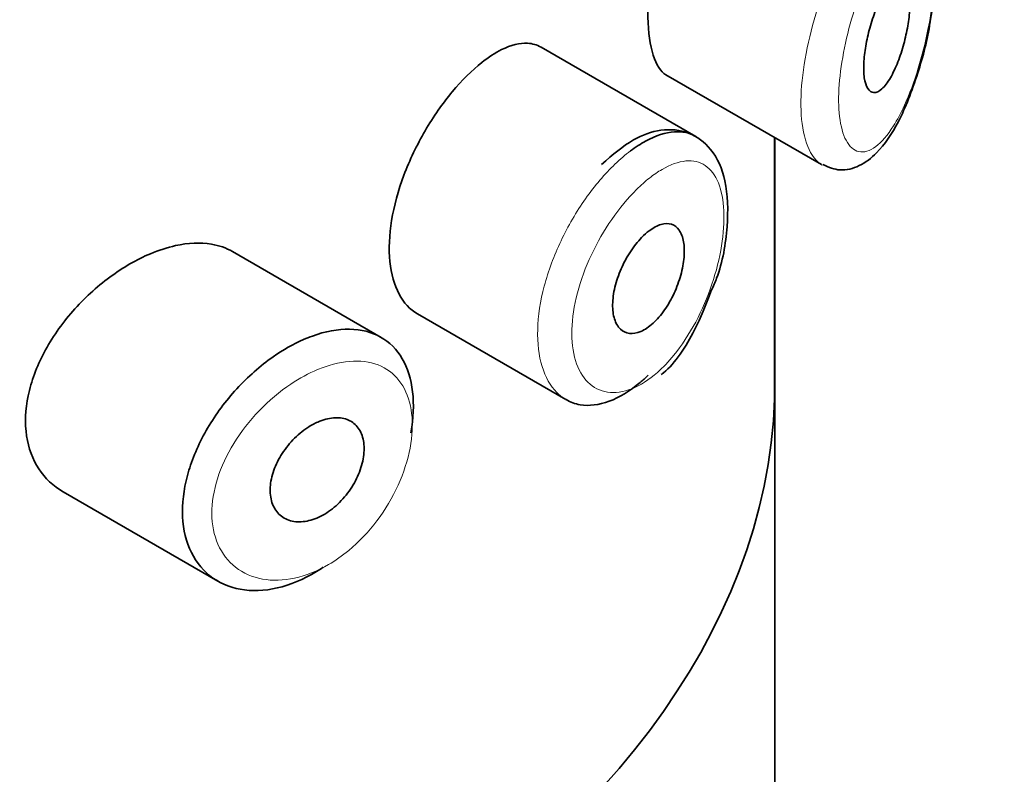
# Model space of a CAD drawing. Units: millimetres. Extents: x 0 to 2434, y 0 to 2737.
# Drawn here: x 2006 to 2014, y 713 to 719 of the extents above; entities that cross this region are included whole.
import ezdxf
from ezdxf import colors
from ezdxf.entities.mleader import LeaderData, LeaderLine
from ezdxf.math import Vec2, Vec3

# ---------------------------------------------------------------- set-up
doc = ezdxf.new("R2010")
doc.units = ezdxf.units.MM
doc.layers.add('DV6_Défaut', color=7, linetype='Continuous')
doc.layers.add('Défaut', color=7, linetype='Continuous')

# ---------------------------------------------------------------- blocks, each defined once
blk = doc.blocks.new('_DOT')
at = {"color": 0}
blk.add_line((0, 0), (-1, 0), dxfattribs=at)
at = {"color": 0, "const_width": 0.333}
blk.add_lwpolyline([(-0.1665, 0, 1), (0.1665, 0, 1)], format="xyb", close=True, dxfattribs=at)
blk = doc.blocks.new('SE5')
at = {"layer": 'DV6_Défaut', "color": 7, "linetype": 'Continuous', "lineweight": 35}
for p, q in [((2011.4842, 718.1397), (2010.1644, 718.9017)), ((2011.2279, 718.6669), (2012.558, 717.899)), ((2012.158, 715.8991), (2012.158, 718.13)), ((2012.158, 718.13), (2012.158, 715.8991)), ((2012.1608, 625.0152), (2012.1608, 718.1284)), ((2008.7988, 716.4242), (2007.5289, 717.1574)), ((2009.1084, 716.6247), (2010.3763, 715.8926)), ((2006.0849, 715.1043), (2007.4063, 714.3414))]:
    blk.add_line(p, q, dxfattribs=at)
blk.add_ellipse((1999.1608, 716.0546), major_axis=(13, 0), ratio=0.57735, start_param=4.733105, end_param=6.262469, dxfattribs=at)
blk.add_ellipse((1999.1608, 716.0546), major_axis=(13, 0), ratio=0.57735, start_param=4.733105, end_param=6.262469, dxfattribs=at)
for points, knots in [([(2011.5582, 720.9403), (2011.4524, 720.7468), (2011.333, 720.4631), (2011.1385, 719.8023), (2011.0735, 719.4373), (2011.0791, 718.8977), (2011.1406, 718.7188), (2011.2293, 718.6663)], [0, 0, 0, 0, 0.341374, 0.341374, 0.682749, 0.682749, 1, 1, 1, 1]), ([(2013.4852, 719.1203), (2013.5075, 719.2598), (2013.5459, 719.51), (2013.5523, 719.8833), (2013.5141, 720.1214), (2013.4276, 720.2806), (2013.3378, 720.3372), (2013.3022, 720.3509)], [0, 0, 0, 0, 0.229753, 0.479226, 0.731497, 0.901463, 1, 1, 1, 1]), ([(2013.1245, 719.4236), (2013.1487, 719.4591), (2013.1727, 719.486), (2013.1947, 719.5019), (2013.2168, 719.5179), (2013.2375, 719.5233), (2013.255, 719.5167), (2013.2717, 719.5103), (2013.2861, 719.4927), (2013.2964, 719.4642), (2013.3057, 719.4384), (2013.312, 719.403), (2013.3146, 719.3608), (2013.317, 719.3224), (2013.3163, 719.2774), (2013.3126, 719.2297), (2013.3091, 719.1836), (2013.3027, 719.1337), (2013.2941, 719.0842), (2013.2851, 719.0327), (2013.2735, 718.9803), (2013.26, 718.9305), (2013.2455, 718.8765), (2013.2285, 718.8243), (2013.2102, 718.7773), (2013.1903, 718.726), (2013.1684, 718.6795), (2013.146, 718.6412), (2013.1222, 718.6005), (2013.0973, 718.5679), (2013.0734, 718.5462), (2013.0493, 718.5245), (2013.0255, 718.5132), (2013.0044, 718.5142), (2012.9844, 718.5152), (2012.9662, 718.5273), (2012.952, 718.5503), (2012.939, 718.5714), (2012.929, 718.6024), (2012.9234, 718.6408), (2012.9182, 718.6765), (2012.9165, 718.7196), (2012.9187, 718.7663), (2012.9208, 718.8115), (2012.9265, 718.8613), (2012.9352, 718.9116), (2012.9441, 718.9625), (2012.9561, 719.0152), (2012.9702, 719.0658), (2012.9851, 719.1188), (2013.0025, 719.1708), (2013.0211, 719.2184), (2013.0409, 719.2693), (2013.0625, 719.3163), (2013.0842, 719.3565), (2013.0976, 719.3813), (2013.1111, 719.4039), (2013.1245, 719.4236)], [0, 0, 0, 0, 0.060716, 0.060716, 0.060716, 0.121568, 0.121568, 0.121568, 0.179922, 0.179922, 0.179922, 0.232679, 0.232679, 0.232679, 0.280567, 0.280567, 0.280567, 0.326857, 0.326857, 0.326857, 0.374918, 0.374918, 0.374918, 0.427078, 0.427078, 0.427078, 0.484114, 0.484114, 0.484114, 0.54468, 0.54468, 0.54468, 0.605515, 0.605515, 0.605515, 0.66322, 0.66322, 0.66322, 0.716362, 0.716362, 0.716362, 0.765816, 0.765816, 0.765816, 0.813612, 0.813612, 0.813612, 0.861897, 0.861897, 0.861897, 0.912499, 0.912499, 0.912499, 0.966706, 0.966706, 0.966706, 1, 1, 1, 1]), ([(2012.569, 717.9001), (2012.6221, 717.8765), (2012.7187, 717.8356), (2012.8938, 717.885), (2013.0584, 718.0142), (2013.2278, 718.2633), (2013.3765, 718.646), (2013.4656, 718.9749), (2013.4847, 719.1167), (2013.4852, 719.1203)], [0, 0, 0, 0, 0.102879, 0.218727, 0.350845, 0.55909, 0.792923, 0.99537, 1, 1, 1, 1]), ([(2010.1635, 718.9022), (2010.1289, 718.9221), (2010.0903, 718.9334), (2010.0487, 718.9357), (2009.9825, 718.9394), (2009.9069, 718.9206), (2009.8273, 718.8811), (2009.7729, 718.854), (2009.7157, 718.817), (2009.6579, 718.7714)], [0, 0, 0, 0, 0.272678, 0.272678, 0.272678, 0.705769, 0.705769, 0.705769, 1, 1, 1, 1]), ([(2009.6579, 718.7714), (2009.5747, 718.7056), (2009.4883, 718.6201), (2009.4063, 718.5216), (2009.3242, 718.423), (2009.2442, 718.3087), (2009.1738, 718.1877), (2009.104, 718.0676), (2009.0418, 717.9376), (2008.9932, 717.8082), (2008.9448, 717.6792), (2008.9087, 717.5472), (2008.8884, 717.4228), (2008.8681, 717.2983), (2008.863, 717.178), (2008.8738, 717.0718), (2008.8845, 716.9655), (2008.9113, 716.8703), (2008.9516, 716.7944), (2008.9914, 716.7193), (2009.0455, 716.661), (2009.1085, 716.6246)], [0, 0, 0, 0, 0.144089, 0.144089, 0.144089, 0.288261, 0.288261, 0.288261, 0.431303, 0.431303, 0.431303, 0.573812, 0.573812, 0.573812, 0.716333, 0.716333, 0.716333, 0.858915, 0.858915, 0.858915, 1, 1, 1, 1]), ([(2011.6173, 716.823), (2011.6345, 716.8613), (2011.7091, 717.0291), (2011.7662, 717.3839), (2011.7548, 717.7566), (2011.6407, 718.0301), (2011.43, 718.191), (2011.1851, 718.2104), (2010.9312, 718.1166), (2010.7774, 717.9867), (2010.6804, 717.8997)], [0, 0, 0, 0, 0.039539, 0.200358, 0.362647, 0.503804, 0.619013, 0.73655, 0.855343, 1, 1, 1, 1]), ([(2010.9274, 718.0164), (2010.9708, 718.0491), (2011.0142, 718.0773), (2011.0566, 718.1005), (2011.1428, 718.1477), (2011.2268, 718.1749), (2011.3021, 718.1796), (2011.3694, 718.1838), (2011.4313, 718.1703), (2011.4843, 718.1397)], [0, 0, 0, 0, 0.204686, 0.204686, 0.204686, 0.624815, 0.624815, 0.624815, 1, 1, 1, 1]), ([(2011.0869, 717.334), (2011.1215, 717.3602), (2011.1562, 717.3788), (2011.1884, 717.3883), (2011.2205, 717.3978), (2011.2509, 717.3985), (2011.2771, 717.3901), (2011.3033, 717.3818), (2011.3261, 717.3643), (2011.3435, 717.3389), (2011.3608, 717.3137), (2011.3734, 717.2801), (2011.3803, 717.2407), (2011.3872, 717.2019), (2011.3886, 717.1564), (2011.3845, 717.1081), (2011.3805, 717.0601), (2011.3709, 717.008), (2011.3565, 716.9561), (2011.3421, 716.904), (2011.3225, 716.8507), (2011.2993, 716.8005), (2011.2757, 716.7498), (2011.2478, 716.7009), (2011.2177, 716.6579), (2011.1872, 716.6143), (2011.1535, 716.5755), (2011.1195, 716.5446), (2011.0853, 716.5136), (2011.0497, 716.4898), (2011.0157, 716.4752), (2010.9818, 716.4606), (2010.9485, 716.4548), (2010.9188, 716.4582), (2010.8893, 716.4617), (2010.8625, 716.4744), (2010.8407, 716.4953), (2010.8192, 716.5161), (2010.802, 716.5455), (2010.7909, 716.581), (2010.7798, 716.6164), (2010.7743, 716.6589), (2010.7749, 716.7049), (2010.7756, 716.7509), (2010.7823, 716.8016), (2010.7945, 716.8529), (2010.8067, 716.9042), (2010.8248, 716.9575), (2010.8471, 717.0085), (2010.8694, 717.0597), (2010.8966, 717.1099), (2010.9262, 717.1551), (2010.956, 717.2005), (2010.9891, 717.2422), (2011.0227, 717.2768), (2011.0439, 717.2985), (2011.0655, 717.3178), (2011.0869, 717.334)], [0, 0, 0, 0, 0.05445, 0.05445, 0.05445, 0.108906, 0.108906, 0.108906, 0.16325, 0.16325, 0.16325, 0.217041, 0.217041, 0.217041, 0.270141, 0.270141, 0.270141, 0.322866, 0.322866, 0.322866, 0.375778, 0.375778, 0.375778, 0.429304, 0.429304, 0.429304, 0.483472, 0.483472, 0.483472, 0.537947, 0.537947, 0.537947, 0.592305, 0.592305, 0.592305, 0.646293, 0.646293, 0.646293, 0.699896, 0.699896, 0.699896, 0.753228, 0.753228, 0.753228, 0.806432, 0.806432, 0.806432, 0.859636, 0.859636, 0.859636, 0.912968, 0.912968, 0.912968, 0.966568, 0.966568, 0.966568, 1, 1, 1, 1]), ([(2007.5305, 717.1564), (2007.4764, 717.1875), (2007.4154, 717.2091), (2007.3497, 717.2203), (2007.2569, 717.236), (2007.1522, 717.2315), (2007.0436, 717.2076), (2006.974, 717.1922), (2006.9018, 717.1689), (2006.8295, 717.1384)], [0, 0, 0, 0, 0.302485, 0.302485, 0.302485, 0.728932, 0.728932, 0.728932, 1, 1, 1, 1]), ([(2006.8295, 717.1384), (2006.7134, 717.0894), (2006.5941, 717.0206), (2006.4819, 716.9376), (2006.3698, 716.8547), (2006.2615, 716.7554), (2006.1667, 716.6473), (2006.0716, 716.5388), (2005.9874, 716.4184), (2005.9223, 716.2955), (2005.8583, 716.1745), (2005.8111, 716.0476), (2005.7858, 715.9255), (2005.7612, 715.8069), (2005.7567, 715.6894), (2005.7726, 715.5832), (2005.7883, 715.4788), (2005.8242, 715.3825), (2005.8766, 715.3019), (2005.9295, 715.2206), (2006.0007, 715.1532), (2006.0836, 715.1051), (2006.084, 715.1048), (2006.0845, 715.1046), (2006.0849, 715.1043)], [0, 0, 0, 0, 0.146029, 0.146029, 0.146029, 0.292012, 0.292012, 0.292012, 0.438511, 0.438511, 0.438511, 0.582747, 0.582747, 0.582747, 0.722801, 0.722801, 0.722801, 0.860375, 0.860375, 0.860375, 0.999282, 0.999282, 0.999282, 1, 1, 1, 1]), ([(2011.1906, 716.1068), (2011.1978, 716.1123), (2011.3035, 716.193), (2011.4736, 716.4567), (2011.5705, 716.6974), (2011.6173, 716.823)], [0, 0, 0, 0, 0.034418, 0.58325, 1, 1, 1, 1]), ([(2008.1368, 716.4052), (2008.1619, 716.4162), (2008.1869, 716.4262), (2008.2117, 716.4352), (2008.322, 716.4751), (2008.431, 716.4953), (2008.5297, 716.4939), (2008.6276, 716.4924), (2008.7182, 716.4695), (2008.7941, 716.4268), (2008.8696, 716.3844), (2008.9328, 716.3212), (2008.979, 716.2421), (2009.025, 716.1633), (2009.0552, 716.0665), (2009.0675, 715.9596), (2009.0798, 715.8528), (2009.0745, 715.7329), (2009.0519, 715.61), (2009.0519, 715.6097), (2009.0518, 715.6093), (2009.0517, 715.609)], [0, 0, 0, 0, 0.043024, 0.043024, 0.043024, 0.236668, 0.236668, 0.236668, 0.428604, 0.428604, 0.428604, 0.61926, 0.61926, 0.61926, 0.809423, 0.809423, 0.809423, 0.999505, 0.999505, 0.999505, 1, 1, 1, 1]), ([(2008.3032, 714.4604), (2008.2844, 714.4477), (2008.2655, 714.4356), (2008.2465, 714.4241), (2008.1369, 714.3576), (2008.0223, 714.3097), (2007.9123, 714.2842), (2007.8024, 714.2587), (2007.694, 714.2548), (2007.5964, 714.2726), (2007.4983, 714.2906), (2007.4084, 714.331), (2007.3348, 714.3903), (2007.2616, 714.4493), (2007.2024, 714.5288), (2007.1631, 714.6219), (2007.1244, 714.7134), (2007.1038, 714.8206), (2007.1032, 714.9344), (2007.1027, 715.0463), (2007.1216, 715.1677), (2007.1581, 715.2886), (2007.1945, 715.4092), (2007.2494, 715.5327), (2007.3178, 715.6493), (2007.3872, 715.7676), (2007.4723, 715.8821), (2007.5659, 715.984), (2007.6611, 716.0878), (2007.7676, 716.1814), (2007.8763, 716.2574), (2007.9617, 716.3171), (2008.05, 716.3672), (2008.1368, 716.4052)], [0, 0, 0, 0, 0.017449, 0.017449, 0.017449, 0.119134, 0.119134, 0.119134, 0.220734, 0.220734, 0.220734, 0.322825, 0.322825, 0.322825, 0.424432, 0.424432, 0.424432, 0.524325, 0.524325, 0.524325, 0.622544, 0.622544, 0.622544, 0.720541, 0.720541, 0.720541, 0.819895, 0.819895, 0.819895, 0.921048, 0.921048, 0.921048, 1, 1, 1, 1]), ([(2011.0769, 716.1), (2011.0546, 716.0784), (2011.0321, 716.0579), (2011.0094, 716.0388), (2010.9226, 715.9654), (2010.832, 715.9103), (2010.7455, 715.8782), (2010.6588, 715.846), (2010.5737, 715.836), (2010.4977, 715.8489), (2010.4549, 715.8562), (2010.4144, 715.8708), (2010.3772, 715.8922)], [0, 0, 0, 0, 0.091512, 0.091512, 0.091512, 0.4456, 0.4456, 0.4456, 0.800221, 0.800221, 0.800221, 1, 1, 1, 1]), ([(2008.2585, 715.701), (2008.3035, 715.7209), (2008.349, 715.7332), (2008.3912, 715.7369), (2008.4333, 715.7406), (2008.4734, 715.7358), (2008.5079, 715.7228), (2008.5423, 715.7098), (2008.5723, 715.6884), (2008.5954, 715.66), (2008.6184, 715.6319), (2008.6352, 715.5963), (2008.6445, 715.556), (2008.6538, 715.5159), (2008.656, 715.4701), (2008.6507, 715.4224), (2008.6455, 715.3748), (2008.6328, 715.3241), (2008.6137, 715.2743), (2008.5946, 715.2245), (2008.5684, 715.1744), (2008.5374, 715.1282), (2008.5062, 715.0818), (2008.4693, 715.0381), (2008.4296, 715.0006), (2008.3896, 714.9628), (2008.3457, 714.9304), (2008.3013, 714.9058), (2008.2567, 714.8811), (2008.2104, 714.8637), (2008.1663, 714.8551), (2008.1219, 714.8464), (2008.0785, 714.8463), (2008.0397, 714.8549), (2008.001, 714.8634), (2007.9658, 714.8807), (2007.9373, 714.9055), (2007.9091, 714.93), (2007.8866, 714.9626), (2007.872, 715.0003), (2007.8576, 715.0376), (2007.8505, 715.081), (2007.8513, 715.1269), (2007.8521, 715.1724), (2007.8608, 715.2215), (2007.8764, 715.2703), (2007.8921, 715.319), (2007.9152, 715.3688), (2007.9437, 715.4155), (2007.9724, 715.4626), (2008.0075, 715.508), (2008.0459, 715.5481), (2008.0847, 715.5886), (2008.128, 715.6248), (2008.1722, 715.6538), (2008.2005, 715.6724), (2008.2296, 715.6883), (2008.2585, 715.701)], [0, 0, 0, 0, 0.054135, 0.054135, 0.054135, 0.10829, 0.10829, 0.10829, 0.162155, 0.162155, 0.162155, 0.21566, 0.21566, 0.21566, 0.26894, 0.26894, 0.26894, 0.322132, 0.322132, 0.322132, 0.375363, 0.375363, 0.375363, 0.428763, 0.428763, 0.428763, 0.482472, 0.482472, 0.482472, 0.536578, 0.536578, 0.536578, 0.591006, 0.591006, 0.591006, 0.645443, 0.645443, 0.645443, 0.699447, 0.699447, 0.699447, 0.752756, 0.752756, 0.752756, 0.805545, 0.805545, 0.805545, 0.858337, 0.858337, 0.858337, 0.911642, 0.911642, 0.911642, 0.965627, 0.965627, 0.965627, 1, 1, 1, 1])]:
    blk.add_open_spline(points, degree=3, knots=knots, dxfattribs=at)
at = {"layer": 'DV6_Défaut', "color": 7, "linetype": 'Continuous', "lineweight": 18}
for points, knots in [([(2013.129, 719.8773), (2013.1177, 719.8592), (2013.1063, 719.8402), (2013.095, 719.8203), (2013.0462, 719.7354), (2012.9962, 719.6338), (2012.9493, 719.5225), (2012.9102, 719.4295), (2012.8726, 719.3278), (2012.8395, 719.2232), (2012.8059, 719.1168), (2012.7762, 719.0049), (2012.7538, 718.8958), (2012.7318, 718.7885), (2012.7162, 718.6812), (2012.7089, 718.5828), (2012.7015, 718.4826), (2012.7026, 718.3889), (2012.712, 718.3098), (2012.722, 718.2264), (2012.7415, 718.1568), (2012.7679, 718.107), (2012.7965, 718.053), (2012.8341, 718.0204), (2012.8757, 718.0107), (2012.92, 718.0004), (2012.9702, 718.0157), (2013.0205, 718.0532), (2013.0709, 718.0907), (2013.1228, 718.1514), (2013.172, 718.2293), (2013.2043, 718.2806), (2013.236, 718.3401), (2013.266, 718.4057), (2013.3087, 718.4994), (2013.3489, 718.6076), (2013.3839, 718.7233), (2013.4153, 718.8269), (2013.4434, 718.9389), (2013.4663, 719.0522), (2013.4874, 719.1559), (2013.5046, 719.263), (2013.5168, 719.3658), (2013.5289, 719.4669), (2013.5363, 719.5663), (2013.5385, 719.6555), (2013.5408, 719.7523), (2013.537, 719.8398), (2013.5274, 719.9098), (2013.5165, 719.9897), (2013.4977, 720.0496), (2013.4731, 720.086), (2013.4464, 720.1258), (2013.4118, 720.1395), (2013.3726, 720.1293), (2013.3332, 720.119), (2013.2878, 720.0845), (2013.2396, 720.0299), (2013.2043, 719.9899), (2013.1669, 719.9383), (2013.129, 719.8773)], [0, 0, 0, 0, 0.013251, 0.013251, 0.013251, 0.070711, 0.070711, 0.070711, 0.118518, 0.118518, 0.118518, 0.167246, 0.167246, 0.167246, 0.215231, 0.215231, 0.215231, 0.264122, 0.264122, 0.264122, 0.315761, 0.315761, 0.315761, 0.371739, 0.371739, 0.371739, 0.431405, 0.431405, 0.431405, 0.491009, 0.491009, 0.491009, 0.529995, 0.529995, 0.529995, 0.585981, 0.585981, 0.585981, 0.636056, 0.636056, 0.636056, 0.681871, 0.681871, 0.681871, 0.726981, 0.726981, 0.726981, 0.776094, 0.776094, 0.776094, 0.832297, 0.832297, 0.832297, 0.893589, 0.893589, 0.893589, 0.955112, 0.955112, 0.955112, 1, 1, 1, 1]), ([(2012.5643, 717.8956), (2012.5258, 717.917), (2012.4915, 717.9534), (2012.4638, 718.0035), (2012.4298, 718.0653), (2012.405, 718.1497), (2012.3923, 718.2495), (2012.3802, 718.3444), (2012.3788, 718.4559), (2012.3883, 718.5747), (2012.3975, 718.691), (2012.4174, 718.8173), (2012.4458, 718.9437), (2012.4744, 719.0711), (2012.5123, 719.2018), (2012.5559, 719.3262), (2012.601, 719.4549), (2012.6533, 719.5801), (2012.708, 719.6932), (2012.7657, 719.8126), (2012.8276, 719.9215), (2012.8886, 720.0128), (2012.9036, 720.0352), (2012.9185, 720.0566), (2012.9335, 720.077)], [0, 0, 0, 0, 0.118163, 0.118163, 0.118163, 0.263728, 0.263728, 0.263728, 0.402096, 0.402096, 0.402096, 0.537516, 0.537516, 0.537516, 0.673903, 0.673903, 0.673903, 0.81491, 0.81491, 0.81491, 0.963852, 0.963852, 0.963852, 1, 1, 1, 1]), ([(2010.3772, 715.8922), (2010.3488, 715.9086), (2010.3224, 715.929), (2010.2984, 715.9531), (2010.2434, 716.0085), (2010.2001, 716.085), (2010.1724, 716.176), (2010.1447, 716.267), (2010.1319, 716.375), (2010.1352, 716.491), (2010.1385, 716.6071), (2010.1579, 716.7343), (2010.1917, 716.8624), (2010.2255, 716.9905), (2010.2745, 717.1229), (2010.3342, 717.2489), (2010.3939, 717.3749), (2010.466, 717.498), (2010.5439, 717.6084), (2010.6219, 717.7189), (2010.7079, 717.8196), (2010.7944, 717.9026), (2010.8385, 717.9449), (2010.8831, 717.983), (2010.9274, 718.0164)], [0, 0, 0, 0, 0.062812, 0.062812, 0.062812, 0.20709, 0.20709, 0.20709, 0.351181, 0.351181, 0.351181, 0.495252, 0.495252, 0.495252, 0.639294, 0.639294, 0.639294, 0.783286, 0.783286, 0.783286, 0.927402, 0.927402, 0.927402, 1, 1, 1, 1]), ([(2011.0895, 717.7849), (2011.0527, 717.756), (2011.0156, 717.723), (2010.9789, 717.6867), (2010.9061, 717.6147), (2010.8336, 717.5275), (2010.7676, 717.432), (2010.7034, 717.3391), (2010.6438, 717.2358), (2010.5941, 717.13), (2010.544, 717.0235), (2010.5028, 716.9116), (2010.4743, 716.8033), (2010.4459, 716.6955), (2010.4295, 716.5882), (2010.4268, 716.4907), (2010.424, 716.3931), (2010.4348, 716.3025), (2010.4581, 716.2265), (2010.4814, 716.1503), (2010.5179, 716.0866), (2010.564, 716.041), (2010.6106, 715.995), (2010.6681, 715.966), (2010.7312, 715.9564), (2010.7949, 715.9468), (2010.866, 715.9567), (2010.9381, 715.9853), (2011.0103, 716.0139), (2011.0856, 716.0619), (2011.1576, 716.1254), (2011.2053, 716.1674), (2011.2524, 716.2167), (2011.2972, 716.2716), (2011.3646, 716.3541), (2011.4284, 716.4512), (2011.4837, 716.555), (2011.5378, 716.6565), (2011.5853, 716.7671), (2011.6227, 716.8779), (2011.6595, 716.9869), (2011.6876, 717.099), (2011.7047, 717.2048), (2011.7219, 717.3108), (2011.7286, 717.4135), (2011.7242, 717.5038), (2011.7198, 717.5959), (2011.7038, 717.6779), (2011.6775, 717.7429), (2011.6507, 717.8092), (2011.6124, 717.8599), (2011.5658, 717.8913), (2011.5188, 717.923), (2011.462, 717.9361), (2011.3996, 717.9303), (2011.3374, 717.9245), (2011.268, 717.8997), (2011.1967, 717.8583), (2011.1615, 717.8378), (2011.1256, 717.8132), (2011.0895, 717.7849)], [0, 0, 0, 0, 0.027121, 0.027121, 0.027121, 0.081436, 0.081436, 0.081436, 0.134239, 0.134239, 0.134239, 0.187417, 0.187417, 0.187417, 0.240438, 0.240438, 0.240438, 0.29345, 0.29345, 0.29345, 0.346671, 0.346671, 0.346671, 0.400388, 0.400388, 0.400388, 0.454683, 0.454683, 0.454683, 0.509065, 0.509065, 0.509065, 0.544829, 0.544829, 0.544829, 0.599085, 0.599085, 0.599085, 0.652099, 0.652099, 0.652099, 0.704233, 0.704233, 0.704233, 0.756494, 0.756494, 0.756494, 0.809762, 0.809762, 0.809762, 0.864099, 0.864099, 0.864099, 0.918859, 0.918859, 0.918859, 0.973399, 0.973399, 0.973399, 1, 1, 1, 1]), ([(2008.255, 716.1484), (2008.1797, 716.1168), (2008.103, 716.0752), (2008.0287, 716.0255), (2007.9336, 715.9619), (2007.8402, 715.8834), (2007.7565, 715.7961), (2007.6758, 715.7118), (2007.602, 715.617), (2007.5416, 715.5187), (2007.482, 715.4215), (2007.4338, 715.3183), (2007.4019, 715.2171), (2007.37, 715.116), (2007.3534, 715.0141), (2007.3539, 714.9201), (2007.3544, 714.8244), (2007.3725, 714.7341), (2007.4063, 714.657), (2007.4408, 714.5783), (2007.4927, 714.511), (2007.5565, 714.461), (2007.621, 714.4104), (2007.6996, 714.3758), (2007.7849, 714.3601), (2007.8701, 714.3444), (2007.9645, 714.347), (2008.06, 714.3678), (2008.1557, 714.3887), (2008.2551, 714.4284), (2008.3502, 714.4838), (2008.409, 714.5181), (2008.4669, 714.5588), (2008.5222, 714.6046), (2008.6096, 714.677), (2008.6922, 714.764), (2008.7635, 714.8585), (2008.8345, 714.9526), (2008.8962, 715.0566), (2008.9439, 715.1618), (2008.9914, 715.2666), (2009.0262, 715.3754), (2009.0456, 715.4788), (2009.065, 715.582), (2009.0696, 715.6828), (2009.0591, 715.7725), (2009.0485, 715.8623), (2009.0224, 715.9436), (2008.9829, 716.0097), (2008.9431, 716.0763), (2008.8886, 716.1293), (2008.8237, 716.1649), (2008.758, 716.2009), (2008.6798, 716.2201), (2008.5954, 716.2216), (2008.5099, 716.223), (2008.4155, 716.2063), (2008.32, 716.1732), (2008.2985, 716.1658), (2008.2768, 716.1575), (2008.255, 716.1484)], [0, 0, 0, 0, 0.042565, 0.042565, 0.042565, 0.097393, 0.097393, 0.097393, 0.150242, 0.150242, 0.150242, 0.202465, 0.202465, 0.202465, 0.25461, 0.25461, 0.25461, 0.307649, 0.307649, 0.307649, 0.361815, 0.361815, 0.361815, 0.416544, 0.416544, 0.416544, 0.471245, 0.471245, 0.471245, 0.526056, 0.526056, 0.526056, 0.559633, 0.559633, 0.559633, 0.613191, 0.613191, 0.613191, 0.666487, 0.666487, 0.666487, 0.719576, 0.719576, 0.719576, 0.772566, 0.772566, 0.772566, 0.825637, 0.825637, 0.825637, 0.879042, 0.879042, 0.879042, 0.933072, 0.933072, 0.933072, 0.987814, 0.987814, 0.987814, 1, 1, 1, 1])]:
    blk.add_open_spline(points, degree=3, knots=knots, dxfattribs=at)

msp = doc.modelspace()

# ---------------------------------------------------------------- block references
at = {"layer": 'Défaut'}
msp.add_blockref('SE5', (0, 0), dxfattribs=at)

# ---------------------------------------------------------------- leaders
at = {"layer": 'Défaut', "color": 7, "linetype": 'Continuous', "lineweight": 18}
ml = msp.add_multileader_mtext('Standard', dxfattribs=at)
ml.set_content('{\\pxsm0.9;\\fSolid Edge ISO|b1||i0||c0|p34;\\W1.;02/06/2021\\P}', color=256)
ml.set_leader_properties()
ml.set_arrow_properties(name='DOT')
ml.build(insert=Vec2(0, 0))
ml.multileader.update_dxf_attribs({"leader_type": 0, "dogleg_length": 0, "arrow_head_size": 12})
ctx = ml.context
ctx.base_point, ctx.char_height, ctx.arrow_head_size, ctx.landing_gap_size = Vec3(2346.2273, 2729.8799), 12, 12, 4.2
notes = []
notes.append((ctx, [(0, (0, 0, 0), (0, 0), (1, 0), 1, [])]))
ctx.mtext.insert = Vec3(2348.2273, 2736)
for ctx, leaders in notes:
    for number, flags, end, landing, length, lines in leaders:
        leader = LeaderData()
        leader.index, (leader.has_last_leader_line, leader.has_dogleg_vector, leader.attachment_direction) = number, flags
        leader.last_leader_point, leader.dogleg_vector, leader.dogleg_length = Vec3(end), Vec3(landing), length
        for number, points, colour, breaks in lines:
            line = LeaderLine()
            line.index, line.vertices, line.color, line.breaks = number, Vec3.list(points), colors.encode_raw_color(colour), breaks
            leader.lines.append(line)
        ctx.leaders.append(leader)

doc.saveas('drawing.dxf')
